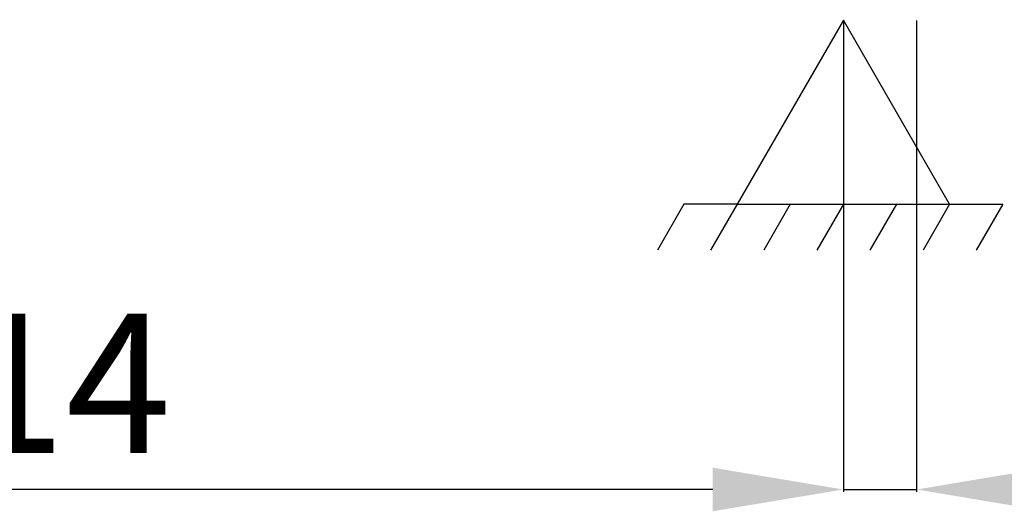
# Model space of a CAD drawing. Units: millimetres. Extents: x 505 to 12089, y -8168 to 141.
# Drawn here: x 9740 to 10305, y -3629 to -3347 of the extents above; entities that cross this region are included whole.
import ezdxf

# ---------------------------------------------------------------- set-up
doc = ezdxf.new("R2010")
doc.units = ezdxf.units.MM
doc.layers.add('_Spazi_di_rispetto', color=7, linetype='Continuous')
doc.styles.add('SEACAD_Arial', font='arial.ttf')
doc.dimstyles.new('ISO-25', dxfattribs={"dimtxt": 2.5, "dimasz": 2.5, "dimexe": 1.25, "dimexo": 0.625, "dimtad": 1, "dimtxsty": 'Standard', "dimcen": 2.5, "dimadec": 0, "dimazin": 0, "dimtfac": 1, "dimtmove": 0, "dimatfit": 3, "dimfxl": 1, "dimarcsym": 0})

# ---------------------------------------------------------------- blocks, each defined once
blk = doc.blocks.new('SE27')
at = {"layer": '_Spazi_di_rispetto', "color": 7, "linetype": 'Continuous'}
for p, q in [((380.613, 138.052), (379.92, 136.851)), ((382, 138.052), (381.306, 136.851)), ((383.386, 138.052), (382.693, 136.851)), ((384.772, 138.052), (384.079, 136.851)), ((386.158, 138.052), (385.465, 136.851)), ((387.545, 138.052), (386.851, 136.851)), ((388.931, 138.052), (388.238, 136.851))]:
    blk.add_line(p, q, dxfattribs=at)
blk = doc.blocks.new('SE26')
at = {"layer": '_Spazi_di_rispetto'}
blk.add_blockref('SE27', (0, 0), dxfattribs=at)
blk = doc.blocks.new('SE25')
at = {"layer": '_Spazi_di_rispetto', "color": 7, "linetype": 'Continuous'}
for p, q in [((384.772, 142.854), (382, 138.052)), ((387.545, 138.052), (384.772, 142.854)), ((382, 138.052), (380.613, 138.052)), ((382, 138.052), (387.545, 138.052)), ((387.545, 138.052), (388.931, 138.052))]:
    blk.add_line(p, q, dxfattribs=at)
blk.add_blockref('SE26', (0, 0))
blk = doc.blocks.new('SE24')
at = {"layer": '_Spazi_di_rispetto'}
blk.add_blockref('SE25', (0, 0), dxfattribs=at)
blk = doc.blocks.new('DMBLK25')
at = {"color": 0, "lineweight": -2, "transparency": 16777216}
for p, q in [((9198.92, -3397.38), (9198.92, -3617.93)), ((10213.01, -3397.38), (10213.01, -3617.93)), ((10138.01, -3616.68), (9273.92, -3616.68))]:
    blk.add_line(p, q, dxfattribs=at)
at = {"color": 0, "transparency": 16777216}
for points in [[(9273.92, -3604.18), (9273.92, -3629.18), (9198.92, -3616.68)], [(10138.01, -3604.18), (10138.01, -3629.18), (10213.01, -3616.68)]]:
    blk.add_solid(points, dxfattribs=at)
at = {"layer": 'Defpoints', "color": 0, "transparency": 16777216}
for p in [(9198.92, -3347.38), (10213.01, -3347.38), (9198.92, -3616.68)]:
    blk.add_point(p, dxfattribs=at)
at = {"color": 0, "transparency": 16777216, "insert": (9705.96, -3555.83), "char_height": 80, "attachment_point": 5, "style": 'SEACAD_Arial'}
blk.add_mtext('\\A1;1014 {}', dxfattribs=at)
blk = doc.blocks.new('*D144')
at = {"color": 0, "lineweight": -2, "transparency": 16777216}
for p, q in [((10213.01, -3348), (10213.01, -3617.93)), ((10255.01, -3347.67), (10255.01, -3617.93)), ((10138.01, -3616.68), (10063.01, -3616.68)), ((10213.01, -3616.68), (10255.01, -3616.68)), ((10330.01, -3616.68), (10562.01, -3616.68))]:
    blk.add_line(p, q, dxfattribs=at)
at = {"color": 0, "transparency": 16777216}
for points in [[(10138.01, -3604.18), (10138.01, -3629.18), (10213.01, -3616.68)], [(10330.01, -3604.18), (10330.01, -3629.18), (10255.01, -3616.68)]]:
    blk.add_solid(points, dxfattribs=at)
at = {"layer": 'Defpoints', "color": 0, "transparency": 16777216}
for p in [(10213.01, -3347.38), (10255.01, -3347.05), (10255.01, -3616.68)]:
    blk.add_point(p, dxfattribs=at)
at = {"color": 0, "transparency": 16777216, "insert": (10483.51, -3556.52), "char_height": 80, "attachment_point": 5, "style": 'SEACAD_Arial'}
blk.add_mtext('42', dxfattribs=at)

msp = doc.modelspace()

# ---------------------------------------------------------------- block references
at = {"xscale": 22.00187592121131, "yscale": 22.00187592121131, "zscale": 22.00187592121131}
msp.add_blockref('SE24', (1747.299, -6490.436), dxfattribs=at)

# ---------------------------------------------------------------- dimensions: what is measured, and where the dimension line sits
dim = msp.add_linear_dim(base=(9198.92, -3616.679), p1=(10213.007, -3347.379), p2=(9198.92, -3347.379), text='\\A1;1014 {}', dimstyle='ISO-25', override={"dimtxt": 80, "dimasz": 75, "dimexo": 50, "dimgap": 20, "dimdec": 0, "dimtxsty": 'SEACAD_Arial'})
dim.commit()
dim.dimension.update_dxf_attribs({"geometry": 'DMBLK25', "text_midpoint": (9705.964, -3616.679), "dimtype": 160})
dim = msp.add_linear_dim(base=(10255.01, -3616.679), p1=(10213.007, -3347.379), p2=(10255.01, -3347.047), dimstyle='ISO-25', override={"dimtxt": 80, "dimasz": 75, "dimgap": 20, "dimtxsty": 'SEACAD_Arial'})
dim.commit()
dim.dimension.update_dxf_attribs({"geometry": '*D144', "text_midpoint": (10483.51, -3616.679), "dimtype": 160})

doc.saveas('drawing.dxf')
